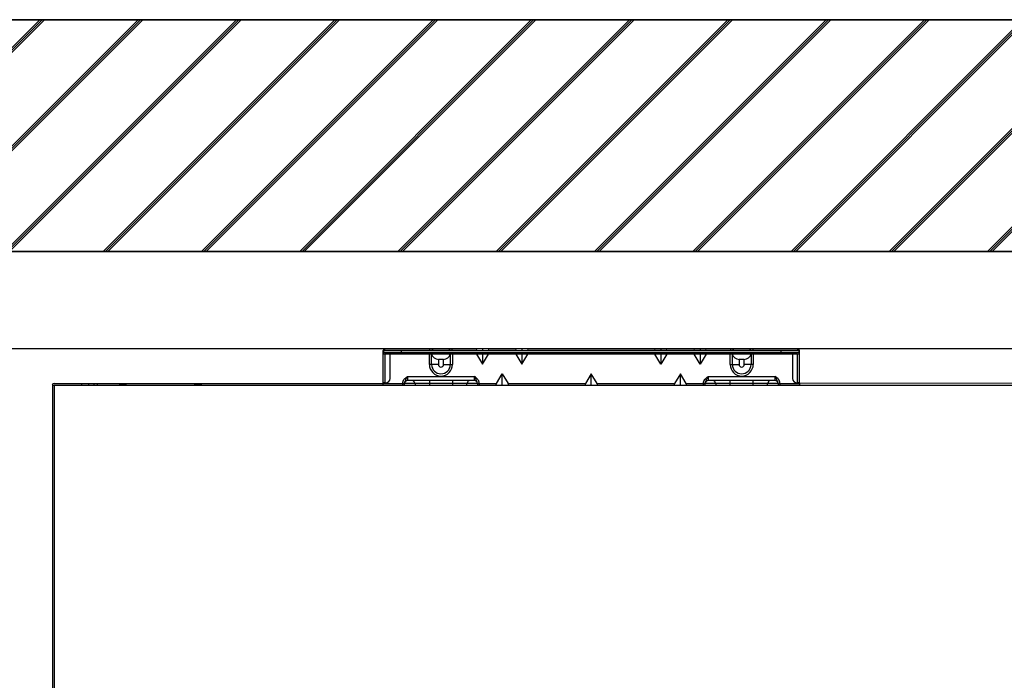
# Model space of a CAD drawing. Units: millimetres. Extents: x 802 to 8275, y -361 to 3416.
# Drawn here: x 6523 to 6948, y 1632 to 1917 of the extents above; entities that cross this region are included whole.
import ezdxf

# ---------------------------------------------------------------- set-up
doc = ezdxf.new("R2010")
doc.units = ezdxf.units.MM
doc.layers.add('Frame', color=80, linetype='Continuous')
doc.layers.add('Outline', color=7, linetype='Continuous', lineweight=35)

msp = doc.modelspace()

# ---------------------------------------------------------------- hatches: boundary and pattern name
at = {"layer": 'Outline'}
h = msp.add_hatch(dxfattribs=at)
h.set_pattern_fill('JIS_RC_30', color=256)
h.set_pattern_definition([(45, (668.89, 6e-14), (-21.2132, 21.2132), []), (45, (669.89, 6e-14), (-21.2132, 21.2132), []), (45, (670.89, 6e-14), (-21.2132, 21.2132), [])])
h.paths.add_polyline_path([(5355.49, 1917.14), (5355.49, 1817.14), (6884.72, 1817.14), (8175.36, 1817.14), (8175.36, 317.14), (8275.36, 317.14), (8275.36, 1917.14)])

# ---------------------------------------------------------------- linework, layer by layer
at = {"color": 7, "linetype": 'Continuous', "lineweight": 25}
for p, q in [((6679.84, 1774.34), (6680.64, 1774.34)), ((6679.84, 1773.54), (6679.84, 1774.34)), ((6679.84, 1773.54), (6687.83, 1773.54)), ((6679.84, 1760.35), (6679.84, 1773.54)), ((6680.64, 1774.34), (6680.64, 1775.14)), ((6680.64, 1775.14), (6699.94, 1775.14)), ((6680.64, 1774.34), (6687.83, 1774.34)), ((6687.83, 1772.74), (6680.64, 1772.74)), ((6680.64, 1772.74), (6680.64, 1760.35)), ((6682.84, 1762.35), (6682.84, 1772.74)), ((6687.83, 1773.54), (6687.83, 1774.34)), ((6687.83, 1774.34), (6851.62, 1774.34)), ((6687.83, 1773.54), (6851.62, 1773.54)), ((6687.83, 1772.74), (6687.83, 1773.54)), ((6851.62, 1772.74), (6687.83, 1772.74)), ((6699.94, 1774.34), (6699.94, 1775.14)), ((6699.94, 1775.14), (6709.67, 1775.14)), ((6709.67, 1774.34), (6709.67, 1775.14)), ((6709.67, 1775.14), (6720.27, 1775.14)), ((6720.18, 1772.74), (6722.78, 1768.4)), ((6722.78, 1775.14), (6720.27, 1775.14)), ((6722.78, 1775.14), (6722.78, 1774.34)), ((6725.3, 1775.14), (6722.78, 1775.14)), ((6722.78, 1768.4), (6725.39, 1772.74)), ((6722.78, 1772.74), (6722.78, 1768.4)), ((6725.3, 1775.14), (6737.25, 1775.14)), ((6737.16, 1772.74), (6739.76, 1768.4)), ((6739.76, 1775.14), (6737.25, 1775.14)), ((6739.76, 1775.14), (6739.76, 1774.34)), ((6742.28, 1775.14), (6739.76, 1775.14)), ((6739.76, 1768.4), (6742.37, 1772.74)), ((6739.76, 1772.74), (6739.76, 1768.4)), ((6742.28, 1775.14), (6797.17, 1775.14)), ((6799.69, 1768.4), (6797.08, 1772.74)), ((6797.17, 1775.14), (6799.69, 1775.14)), ((6799.69, 1775.14), (6799.69, 1774.34)), ((6799.69, 1775.14), (6802.2, 1775.14)), ((6802.29, 1772.74), (6799.69, 1768.4)), ((6799.69, 1772.74), (6799.69, 1768.4)), ((6802.2, 1775.14), (6814.15, 1775.14)), ((6816.66, 1768.4), (6814.06, 1772.74)), ((6814.15, 1775.14), (6816.66, 1775.14)), ((6816.66, 1775.14), (6816.66, 1774.34)), ((6816.66, 1775.14), (6819.18, 1775.14)), ((6819.27, 1772.74), (6816.66, 1768.4)), ((6816.66, 1772.74), (6816.66, 1768.4)), ((6819.18, 1775.14), (6829.77, 1775.14)), ((6829.77, 1775.14), (6829.77, 1774.34)), ((6829.77, 1775.14), (6839.51, 1775.14)), ((6839.51, 1775.14), (6839.51, 1774.34)), ((6839.51, 1775.14), (6858.81, 1775.14)), ((6851.62, 1773.54), (6851.62, 1774.34)), ((6851.62, 1774.34), (6858.81, 1774.34)), ((6851.62, 1773.54), (6859.61, 1773.54)), ((6851.62, 1772.74), (6851.62, 1773.54)), ((6858.81, 1772.74), (6851.62, 1772.74)), ((6856.61, 1772.74), (6856.61, 1762.35)), ((6858.81, 1775.14), (6858.81, 1774.34)), ((6858.81, 1774.34), (6859.61, 1774.34)), ((6858.81, 1760.35), (6858.81, 1772.74)), ((6859.61, 1773.54), (6859.61, 1774.34)), ((6859.61, 1760.35), (6859.61, 1773.54)), ((6705.93, 1770.54), (6703.68, 1770.54)), ((6703.68, 1770.54), (6703.68, 1768.34)), ((6705.93, 1768.34), (6705.93, 1770.54)), ((6835.77, 1770.54), (6833.51, 1770.54)), ((6833.51, 1770.54), (6833.51, 1768.34)), ((6835.77, 1768.34), (6835.77, 1770.54)), ((6700.78, 1768.34), (6699.81, 1768.34)), ((6703.68, 1768.34), (6700.78, 1768.34)), ((6705.93, 1768.34), (6708.83, 1768.34)), ((6708.83, 1768.34), (6709.8, 1768.34)), ((6728.76, 1760.16), (6731.27, 1764.35)), ((6731.27, 1764.35), (6733.79, 1760.16)), ((6731.27, 1759.36), (6731.27, 1764.35)), ((6769.72, 1764.35), (6767.21, 1760.16)), ((6772.24, 1760.16), (6769.72, 1764.35)), ((6769.72, 1759.36), (6769.72, 1764.35)), ((6808.17, 1764.35), (6805.66, 1760.16)), ((6810.69, 1760.16), (6808.17, 1764.35)), ((6808.17, 1759.36), (6808.17, 1764.35)), ((6829.65, 1768.34), (6830.61, 1768.34)), ((6830.61, 1768.34), (6833.51, 1768.34)), ((6838.67, 1768.34), (6835.77, 1768.34)), ((6839.63, 1768.34), (6838.67, 1768.34)), ((6537.82, 1760.16), (6549.81, 1760.16)), ((6549.81, 1759.36), (6549.81, 1760.16)), ((6549.81, 1760.16), (6552.81, 1760.16)), ((6552.81, 1759.36), (6552.81, 1760.16)), ((6552.81, 1760.16), (6555.07, 1760.16)), ((6555.07, 1759.36), (6555.07, 1760.16)), ((6555.07, 1760.16), (6556.37, 1760.16)), ((6556.37, 1760.16), (6556.37, 1759.36)), ((6556.37, 1760.16), (6679.84, 1760.16)), ((6680.64, 1760.35), (6679.84, 1760.35)), ((6679.84, 1760.35), (6679.84, 1760.16)), ((6679.84, 1760.16), (6688.23, 1760.16)), ((6679.84, 1759.36), (6679.84, 1760.16)), ((6680.64, 1760.35), (6680.84, 1760.35)), ((6688.23, 1760.16), (6688.23, 1759.36)), ((6688.33, 1760.33), (6689.13, 1760.33)), ((6688.33, 1760.26), (6688.33, 1760.33)), ((6688.33, 1760.26), (6689.13, 1760.26)), ((6689.13, 1760.33), (6689.13, 1760.26)), ((6689.13, 1760.21), (6693.52, 1760.21)), ((6690.33, 1763.15), (6690.33, 1761.35)), ((6690.33, 1763.15), (6719.29, 1763.15)), ((6719.29, 1761.35), (6690.33, 1761.35)), ((6693.52, 1760.21), (6699.81, 1760.21)), ((6699.81, 1761.35), (6699.81, 1760.21)), ((6699.81, 1760.21), (6709.8, 1760.21)), ((6699.81, 1760.21), (6699.81, 1759.36)), ((6709.8, 1761.35), (6709.8, 1760.21)), ((6709.8, 1760.21), (6716.09, 1760.21)), ((6709.8, 1760.21), (6709.8, 1759.36)), ((6716.09, 1760.21), (6720.49, 1760.21)), ((6719.29, 1761.35), (6719.29, 1763.15)), ((6720.49, 1760.33), (6721.29, 1760.33)), ((6720.49, 1760.26), (6720.49, 1760.33)), ((6720.49, 1760.26), (6721.29, 1760.26)), ((6721.29, 1760.33), (6721.29, 1760.26)), ((6721.39, 1760.16), (6728.76, 1760.16)), ((6721.39, 1759.36), (6721.39, 1760.16)), ((6733.79, 1760.16), (6767.21, 1760.16)), ((6772.24, 1760.16), (6805.66, 1760.16)), ((6810.69, 1760.16), (6818.06, 1760.16)), ((6818.06, 1760.16), (6818.06, 1759.36)), ((6818.16, 1760.33), (6818.96, 1760.33)), ((6818.16, 1760.26), (6818.16, 1760.33)), ((6818.16, 1760.26), (6818.96, 1760.26)), ((6818.96, 1760.33), (6818.96, 1760.26)), ((6818.96, 1760.21), (6823.35, 1760.21)), ((6820.16, 1763.15), (6820.16, 1761.35)), ((6820.16, 1763.15), (6849.12, 1763.15)), ((6849.12, 1761.35), (6820.16, 1761.35)), ((6823.35, 1760.21), (6829.65, 1760.21)), ((6829.65, 1760.21), (6829.65, 1761.35)), ((6829.65, 1760.21), (6839.63, 1760.21)), ((6829.65, 1759.36), (6829.65, 1760.21)), ((6839.63, 1760.21), (6839.63, 1761.35)), ((6839.63, 1760.21), (6845.93, 1760.21)), ((6839.63, 1759.36), (6839.63, 1760.21)), ((6845.93, 1760.21), (6850.32, 1760.21)), ((6849.12, 1761.35), (6849.12, 1763.15)), ((6850.32, 1760.33), (6851.12, 1760.33)), ((6850.32, 1760.26), (6850.32, 1760.33)), ((6850.32, 1760.26), (6851.12, 1760.26)), ((6851.12, 1760.33), (6851.12, 1760.26)), ((6851.22, 1760.16), (6859.61, 1760.16)), ((6851.22, 1759.36), (6851.22, 1760.16)), ((6858.61, 1760.35), (6858.81, 1760.35)), ((6859.61, 1760.35), (6858.81, 1760.35)), ((6859.61, 1760.35), (6859.61, 1760.16)), ((6859.61, 1760.35), (6983.08, 1760.16)), ((6859.61, 1760.16), (6859.61, 1759.36)), ((6537.03, 1759.36), (6537.03, 1520.17)), ((6537.03, 1759.36), (6537.82, 1759.36)), ((6537.82, 1759.36), (6555.8, 1759.36)), ((6555.8, 1759.36), (6983.65, 1759.36)), ((6567.49, 1759.76), (6566.99, 1759.76)), ((6567.99, 1759.76), (6567.49, 1759.76)), ((6599.94, 1759.76), (6599.44, 1759.76)), ((6600.44, 1759.76), (6599.94, 1759.76))]:
    msp.add_line(p, q, dxfattribs=at)
at = {"color": 8, "linetype": 'Continuous', "lineweight": 25}
for p, q in [((6699.81, 1768.34), (6699.81, 1772.74)), ((6700.78, 1768.34), (6700.78, 1772.74)), ((6708.83, 1772.74), (6708.83, 1768.34)), ((6709.8, 1772.74), (6709.8, 1768.34)), ((6829.65, 1768.34), (6829.65, 1772.74)), ((6830.61, 1768.34), (6830.61, 1772.74)), ((6838.67, 1772.74), (6838.67, 1768.34)), ((6839.63, 1772.74), (6839.63, 1768.34)), ((6537.82, 1759.36), (6537.82, 1520.17))]:
    msp.add_line(p, q, dxfattribs=at)
at = {"color": 7, "linetype": 'Continuous', "lineweight": 25}
for centre, radius, start, end in [((6680.64, 1774.34), 0.799, 90, 180), ((6680.64, 1773.54), 0.799, 90, 180), ((6680.64, 1773.54), 0.799, 180, 270), ((6699.94, 1773.34), 1.8, 33.749, 90), ((6703.68, 1773.54), 3, 194.4775, 270), ((6705.93, 1773.54), 3, 270, 345.5225), ((6709.67, 1773.34), 1.8, 90, 146.251), ((6829.77, 1773.34), 1.8, 33.749, 90), ((6833.51, 1773.54), 3, 194.4775, 270), ((6835.77, 1773.54), 3, 270, 345.5225), ((6839.51, 1773.34), 1.8, 90, 146.251), ((6858.81, 1774.34), 0.799, 0, 90), ((6858.81, 1773.54), 0.799, 0, 90), ((6858.81, 1773.54), 0.799, 270, 0), ((6704.81, 1768.34), 4.99, 180, 0), ((6704.81, 1768.34), 4.03, 180, 0), ((6704.81, 1768.34), 1.13, 180, 0), ((6834.64, 1768.34), 4.99, 180, 0), ((6834.64, 1768.34), 4.03, 180, 0), ((6834.64, 1768.34), 1.13, 180, 0), ((6537.82, 1759.36), 0.799, 90, 180), ((6680.84, 1762.35), 2, 270, 0), ((6688.23, 1760.26), 0.0999, 270, 0), ((6688.23, 1760.26), 0.899, 270, 0), ((6690.33, 1760.16), 1.2, 90, 177.2706), ((6692.32, 1760.16), 1.2, 2.7294, 90), ((6694.42, 1760.26), 0.899, 182.7294, 270), ((6715.2, 1760.26), 0.899, 270, 357.2706), ((6717.29, 1760.16), 1.2, 90, 177.2706), ((6719.29, 1760.16), 1.2, 2.7294, 90), ((6721.39, 1760.26), 0.899, 180, 270), ((6721.38, 1760.26), 0.899, 182.7294, 270), ((6721.39, 1760.26), 0.0999, 180, 270), ((6818.06, 1760.26), 0.0999, 270, 0), ((6818.06, 1760.26), 0.899, 270, 0), ((6820.16, 1760.16), 1.2, 90, 177.2706), ((6822.16, 1760.16), 1.2, 2.7294, 90), ((6824.25, 1760.26), 0.899, 182.7294, 270), ((6845.03, 1760.26), 0.899, 270, 357.2706), ((6847.12, 1760.16), 1.2, 90, 177.2706), ((6849.12, 1760.16), 1.2, 2.7294, 90), ((6851.22, 1760.26), 0.899, 180, 270), ((6851.22, 1760.26), 0.899, 182.7294, 270), ((6851.22, 1760.26), 0.0999, 180, 270), ((6858.61, 1762.35), 2, 180, 270), ((6566.99, 1758.26), 1.5, 90, 132.8334), ((6567.99, 1758.26), 1.5, 47.1666, 90), ((6599.44, 1758.26), 1.5, 90, 132.8334), ((6600.44, 1758.26), 1.5, 47.1666, 90)]:
    msp.add_arc(centre, radius, start, end, dxfattribs=at)
for centre, major_axis, start_param, end_param in [((6720.75, 1774.34), (0.603, -0.76), 2.829581, 4.400377), ((6724.82, 1774.34), (-0.603, -0.76), 1.882808, 3.453604), ((6737.73, 1774.34), (0.603, -0.76), 2.829581, 4.400377), ((6741.8, 1774.34), (-0.603, -0.76), 1.882808, 3.453604), ((6797.65, 1774.34), (0.603, -0.76), 2.829581, 4.400377), ((6801.72, 1774.34), (-0.603, -0.76), 1.882808, 3.453604), ((6814.63, 1774.34), (0.603, -0.76), 2.829581, 4.400377), ((6818.7, 1774.34), (-0.603, -0.76), 1.882808, 3.453604), ((6729.24, 1760.16), (-0.603, -0.76), 5.024401, 6.595197), ((6733.31, 1760.16), (0.603, -0.76), 5.971174, 7.54197), ((6767.69, 1760.16), (-0.603, -0.76), 5.024401, 6.595197), ((6771.76, 1760.16), (0.603, -0.76), 5.971174, 7.54197), ((6806.14, 1760.16), (-0.603, -0.76), 5.024401, 6.595197), ((6810.21, 1760.16), (0.603, -0.76), 5.971174, 7.54197)]:
    msp.add_ellipse(centre, major_axis=major_axis, ratio=0.406472, start_param=start_param, end_param=end_param, dxfattribs=at)
for points, knots in [([(6688.33, 1760.33), (6688.33, 1760.48), (6688.34, 1760.63), (6688.4, 1760.92), (6688.45, 1761.07), (6688.56, 1761.35), (6688.62, 1761.48), (6688.78, 1761.74), (6688.87, 1761.87), (6689.15, 1762.22), (6689.37, 1762.42), (6689.83, 1762.8), (6690.08, 1762.98), (6690.33, 1763.15)], [0, 0, 0, 0, 0.125, 0.125, 0.25, 0.25, 0.375, 0.375, 0.5, 0.5, 0.75, 0.75, 1, 1, 1, 1]), ([(6689.13, 1760.33), (6689.13, 1760.59), (6689.2, 1760.84), (6689.38, 1761.31), (6689.5, 1761.53), (6689.74, 1761.98), (6689.86, 1762.2), (6690.04, 1762.55), (6690.1, 1762.67), (6690.21, 1762.91), (6690.27, 1763.03), (6690.33, 1763.15)], [0, 0, 0, 0, 0.25, 0.25, 0.5, 0.5, 0.75, 0.75, 0.875, 0.875, 1, 1, 1, 1]), ([(6720.49, 1760.33), (6720.49, 1760.59), (6720.42, 1760.84), (6720.23, 1761.31), (6720.11, 1761.53), (6719.87, 1761.98), (6719.75, 1762.2), (6719.58, 1762.55), (6719.52, 1762.67), (6719.4, 1762.91), (6719.35, 1763.03), (6719.29, 1763.15)], [0, 0, 0, 0, 0.25, 0.25, 0.5, 0.5, 0.75, 0.75, 0.875, 0.875, 1, 1, 1, 1]), ([(6721.29, 1760.33), (6721.29, 1760.48), (6721.27, 1760.63), (6721.21, 1760.92), (6721.17, 1761.07), (6721.06, 1761.35), (6720.99, 1761.48), (6720.84, 1761.74), (6720.75, 1761.87), (6720.46, 1762.22), (6720.25, 1762.42), (6719.78, 1762.8), (6719.53, 1762.98), (6719.29, 1763.15)], [0, 0, 0, 0, 0.125, 0.125, 0.25, 0.25, 0.375, 0.375, 0.5, 0.5, 0.75, 0.75, 1, 1, 1, 1]), ([(6818.16, 1760.33), (6818.16, 1760.48), (6818.18, 1760.63), (6818.23, 1760.92), (6818.28, 1761.07), (6818.39, 1761.35), (6818.46, 1761.48), (6818.61, 1761.74), (6818.7, 1761.87), (6818.98, 1762.22), (6819.2, 1762.42), (6819.67, 1762.8), (6819.91, 1762.98), (6820.16, 1763.15)], [0, 0, 0, 0, 0.125, 0.125, 0.25, 0.25, 0.375, 0.375, 0.5, 0.5, 0.75, 0.75, 1, 1, 1, 1]), ([(6818.96, 1760.33), (6818.96, 1760.59), (6819.03, 1760.84), (6819.22, 1761.31), (6819.34, 1761.53), (6819.58, 1761.98), (6819.7, 1762.2), (6819.87, 1762.55), (6819.93, 1762.67), (6820.04, 1762.91), (6820.1, 1763.03), (6820.16, 1763.15)], [0, 0, 0, 0, 0.25, 0.25, 0.5, 0.5, 0.75, 0.75, 0.875, 0.875, 1, 1, 1, 1]), ([(6850.32, 1760.33), (6850.32, 1760.59), (6850.25, 1760.84), (6850.06, 1761.31), (6849.94, 1761.53), (6849.7, 1761.98), (6849.58, 1762.2), (6849.41, 1762.55), (6849.35, 1762.67), (6849.24, 1762.91), (6849.18, 1763.03), (6849.12, 1763.15)], [0, 0, 0, 0, 0.25, 0.25, 0.5, 0.5, 0.75, 0.75, 0.875, 0.875, 1, 1, 1, 1]), ([(6851.12, 1760.33), (6851.12, 1760.48), (6851.1, 1760.63), (6851.04, 1760.92), (6851, 1761.07), (6850.89, 1761.35), (6850.82, 1761.48), (6850.67, 1761.74), (6850.58, 1761.87), (6850.3, 1762.22), (6850.08, 1762.42), (6849.61, 1762.8), (6849.37, 1762.98), (6849.12, 1763.15)], [0, 0, 0, 0, 0.125, 0.125, 0.25, 0.25, 0.375, 0.375, 0.5, 0.5, 0.75, 0.75, 1, 1, 1, 1])]:
    msp.add_open_spline(points, degree=3, knots=knots, dxfattribs=at)
for points in [[(6689.13, 1760.26), (6689.13, 1760.23), (6689.13, 1760.21), (6689.13, 1760.21)], [(6720.49, 1760.21), (6720.49, 1760.21), (6720.49, 1760.23), (6720.49, 1760.26)], [(6818.96, 1760.26), (6818.96, 1760.23), (6818.96, 1760.21), (6818.96, 1760.21)], [(6850.32, 1760.21), (6850.32, 1760.21), (6850.32, 1760.23), (6850.32, 1760.26)]]:
    msp.add_open_spline(points, degree=3, dxfattribs=at)
at = {"layer": 'Frame'}
for p, q in [((7019.72, 1817.14), (6019.72, 1817.14)), ((7019.72, 1775.14), (6019.72, 1775.14))]:
    msp.add_line(p, q, dxfattribs=at)
at = {"layer": 'Outline'}
for p, q in [((5355.49, 1917.14), (8275.36, 1917.14)), ((5355.49, 1817.14), (8175.36, 1817.14))]:
    msp.add_line(p, q, dxfattribs=at)

doc.saveas('drawing.dxf')
